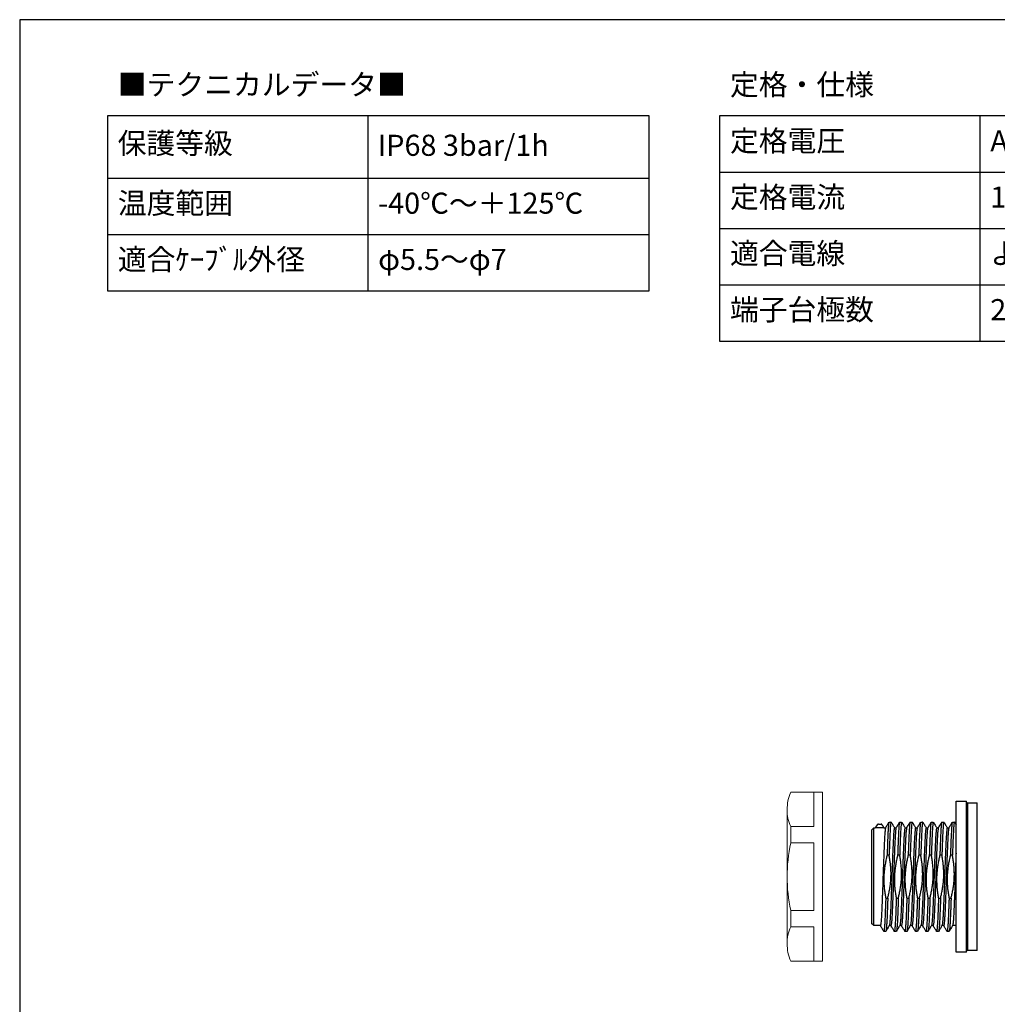
# Model space of a CAD drawing. Units: millimetres. Extents: x 136 to 539, y -41 to 239.
# Drawn here: x 136 to 275, y 99 to 239 of the extents above; entities that cross this region are included whole.
import ezdxf

# ---------------------------------------------------------------- set-up
doc = ezdxf.new("R2010")
doc.units = ezdxf.units.MM
doc.layers.add('TK1', color=7, linetype='Continuous', lineweight=25)
doc.layers.add('TK6', color=6, linetype='Continuous', lineweight=13)
doc.styles.get("Standard").update_dxf_attribs({"font": 'ISOCP.SHX', "bigfont": 'EXTFONT.SHX'})

# ---------------------------------------------------------------- blocks, each defined once
blk = doc.blocks.new('TK-A3')
blk.add_lwpolyline([(0, 0), (403, 0), (403, 280), (0, 280)], close=True)
blk = doc.blocks.new('A$C45CA18CE')
at = {"layer": 'TK1'}
for p, q in [((0, 45), (0, 20.14)), ((77, 45), (0, 45)), ((37, 45), (37, 20.14)), ((77, 20.14), (77, 45)), ((87, 45), (87, 13)), ((170, 45), (87, 45)), ((124, 45), (124, 13)), ((87, 37), (170, 37)), ((0, 36.14), (77, 36.14)), ((0, 28.14), (77, 28.14)), ((87, 29), (170, 29)), ((87, 21), (170, 21)), ((0, 20.14), (77, 20.14)), ((87, 13), (170, 13))]:
    blk.add_line(p, q, dxfattribs=at)
at = {"char_height": 3, "width": 57.7014, "attachment_point": 1}
for s, insert in [('{\\fMS PGothic|b0|i0|c128|p50;■テクニカルデータ■}', (1.48, 50.96)), ('{\\fMS PGothic|b0|i0|c128|p50;定格・仕様}', (88.48, 50.96)), ('{\\fMS PGothic|b0|i0|c128|p50;定格電圧}', (88.48, 42.96)), ('{\\fMS PGothic|b0|i0|c128|p50;AC400V（DC12V～60V)}', (125.48, 42.96)), ('{\\fMS PGothic|b0|i0|c128|p50;保護等級}', (1.45, 42.62)), ('{\\fMS PGothic|b0|i0|c128|p50;IP68 3bar/1h}', (38.43, 42.33)), ('{\\fMS PGothic|b0|i0|c128|p50;定格電流}', (88.48, 34.96)), ('{\\fMS PGothic|b0|i0|c128|p50;10A AC/DC}', (125.48, 34.96)), ('{\\fMS PGothic|b0|i0|c128|p50;温度範囲}', (1.48, 34.1)), ('{\\fMS PGothic|b0|i0|c128|p50;-40℃～＋125℃}', (38.48, 34.1)), ('{\\fMS PGothic|b0|i0|c128|p50;適合電線}', (88.48, 26.96)), ('{\\fMS PGothic|b0|i0|c128|p50;より線0.25㎟～1.0㎟}', (125.48, 26.96)), ('{\\fMS PGothic|b0|i0|c128|p50;適合ｹｰﾌﾞﾙ外径}', (1.48, 26.1)), ('{\\fMS PGothic|b0|i0|c128|p50;φ5.5～φ7}', (38.48, 26.1)), ('{\\fMS PGothic|b0|i0|c128|p50;端子台極数}', (88.48, 18.96)), ('{\\fMS PGothic|b0|i0|c128|p50;2P}', (125.48, 18.96))]:
    blk.add_mtext(s, dxfattribs=dict(at, insert=insert))

msp = doc.modelspace()

# ---------------------------------------------------------------- linework, layer by layer
at = {"layer": 'TK1', "linetype": 'Continuous'}
for p, q in [((269.001, 127.698), (270.501, 127.698)), ((269.001, 106.198), (269.001, 127.698)), ((270.501, 106.198), (270.501, 127.698)), ((270.701, 127.448), (272.001, 127.448)), ((270.701, 106.448), (270.701, 127.448)), ((272.001, 106.448), (272.001, 127.448)), ((270.501, 127.248), (270.501, 106.648)), ((259.481, 124.721), (259.772, 124.721)), ((260.981, 124.721), (261.001, 124.721)), ((260.981, 124.721), (261.272, 124.721)), ((262.481, 124.721), (262.501, 124.721)), ((262.481, 124.721), (262.772, 124.721)), ((263.981, 124.721), (264.001, 124.721)), ((263.981, 124.721), (264.272, 124.721)), ((265.481, 124.721), (265.501, 124.721)), ((265.481, 124.721), (265.772, 124.721)), ((266.981, 124.721), (267.001, 124.721)), ((266.981, 124.721), (267.272, 124.721)), ((268.481, 124.721), (268.772, 124.721)), ((268.481, 124.721), (268.501, 124.721)), ((268.779, 124.716), (269.003, 124.329)), ((269.001, 109.175), (269.001, 124.721)), ((270.501, 124.721), (270.501, 109.175)), ((257.001, 123.581), (257.301, 123.881)), ((257.001, 123.581), (257.001, 110.315)), ((257.301, 123.881), (257.497, 123.881)), ((257.301, 110.015), (257.301, 123.881)), ((258.755, 123.881), (257.497, 123.881)), ((257.968, 124.428), (258.385, 124.428)), ((258.506, 124.309), (258.517, 124.289)), ((258.755, 123.881), (258.991, 123.881)), ((260.255, 123.881), (260.491, 123.881)), ((261.755, 123.881), (261.991, 123.881)), ((263.255, 123.881), (263.491, 123.881)), ((264.755, 123.881), (264.991, 123.881)), ((266.255, 123.881), (266.491, 123.881)), ((267.755, 123.881), (267.991, 123.881)), ((267.755, 123.881), (267.991, 123.881)), ((259.492, 119.997), (259.204, 119.997)), ((260.992, 119.997), (260.704, 119.997)), ((262.492, 119.997), (262.204, 119.997)), ((263.992, 119.997), (263.704, 119.997)), ((264.001, 119.943), (263.992, 119.997)), ((265.492, 119.997), (265.204, 119.997)), ((265.501, 119.943), (265.492, 119.997)), ((266.992, 119.997), (266.704, 119.997)), ((267.001, 119.943), (266.992, 119.997)), ((268.492, 119.997), (268.204, 119.997)), ((268.492, 119.997), (268.204, 119.997)), ((259.011, 113.899), (259.299, 113.899)), ((260.511, 113.899), (260.799, 113.899)), ((262.011, 113.899), (262.299, 113.899)), ((263.511, 113.899), (263.799, 113.899)), ((265.011, 113.899), (265.299, 113.899)), ((266.511, 113.899), (266.799, 113.899)), ((268.011, 113.899), (268.299, 113.899)), ((268.011, 113.899), (268.299, 113.899)), ((257.301, 110.015), (257.001, 110.315)), ((258.247, 110.015), (257.301, 110.015)), ((259.747, 110.015), (259.512, 110.015)), ((261.247, 110.015), (261.012, 110.015)), ((262.747, 110.015), (262.512, 110.015)), ((264.247, 110.015), (264.012, 110.015)), ((265.747, 110.015), (265.512, 110.015)), ((267.247, 110.015), (267.012, 110.015)), ((269.001, 110.015), (268.512, 110.015)), ((258.723, 109.181), (258.721, 109.186)), ((259.022, 109.175), (258.731, 109.175)), ((260.522, 109.175), (260.231, 109.175)), ((262.022, 109.175), (261.731, 109.175)), ((263.522, 109.175), (263.231, 109.175)), ((265.022, 109.175), (264.731, 109.175)), ((266.522, 109.175), (266.231, 109.175)), ((268.022, 109.175), (267.731, 109.175)), ((268.022, 109.175), (267.731, 109.175)), ((272.001, 106.448), (270.701, 106.448)), ((270.501, 106.198), (269.001, 106.198))]:
    msp.add_line(p, q, dxfattribs=at)
for centre, start, end in [((270.701, 127.248), 90, 180), ((270.701, 106.648), 180, 270)]:
    msp.add_arc(centre, 0.2, start, end, dxfattribs=at)
for points, knots in [([(258.98, 123.862), (259.069, 124.016), (259.231, 124.296), (259.392, 124.576), (259.465, 124.701)], [0, 0, 0, 0, 0.5514656, 1, 1, 1, 1]), ([(259.469, 124.699), (259.466, 124.695), (259.455, 124.681), (259.437, 124.581), (259.415, 124.416), (259.394, 124.206), (259.374, 123.942), (259.353, 123.628), (259.333, 123.269), (259.313, 122.867), (259.293, 122.417), (259.275, 121.951), (259.257, 121.48), (259.239, 121.011), (259.222, 120.518), (259.21, 120.171), (259.204, 119.997)], [0, 0, 0, 0, 0.0390601, 0.130521, 0.2051594, 0.2803161, 0.3571069, 0.4344625, 0.5091042, 0.5842643, 0.661059, 0.7384187, 0.8029548, 0.8678248, 0.9337345, 1, 1, 1, 1]), ([(259.77, 124.721), (259.763, 124.714), (259.747, 124.698), (259.725, 124.583), (259.703, 124.416), (259.682, 124.206), (259.662, 123.943), (259.641, 123.629), (259.621, 123.27), (259.601, 122.868), (259.582, 122.418), (259.563, 121.951), (259.545, 121.48), (259.527, 121.011), (259.51, 120.518), (259.498, 120.171), (259.492, 119.997)], [0, 0, 0, 0, 0.08602511, 0.17299961, 0.24397984, 0.31545284, 0.38847996, 0.46204408, 0.53302745, 0.6045037, 0.67753456, 0.75110261, 0.81250848, 0.87423247, 0.93694675, 1, 1, 1, 1]), ([(259.779, 124.716), (259.861, 124.574), (260.022, 124.296), (260.183, 124.017), (260.262, 123.881)], [0, 0, 0, 0, 0.51014041, 1, 1, 1, 1]), ([(260.481, 123.863), (260.57, 124.018), (260.733, 124.299), (260.895, 124.581), (260.969, 124.708)], [0, 0, 0, 0, 0.5481137, 1, 1, 1, 1]), ([(260.97, 124.707), (260.969, 124.706), (260.962, 124.699), (260.948, 124.64), (260.927, 124.519), (260.907, 124.339), (260.886, 124.106), (260.865, 123.824), (260.845, 123.494), (260.825, 123.114), (260.805, 122.69), (260.786, 122.229), (260.766, 121.732), (260.746, 121.194), (260.725, 120.616), (260.711, 120.205), (260.704, 119.997)], [0, 0, 0, 0, 0.0124555, 0.0868087, 0.1616782, 0.2381759, 0.3152362, 0.3895882, 0.4644564, 0.5409527, 0.6180115, 0.6923678, 0.7672405, 0.8437417, 0.9208055, 1, 1, 1, 1]), ([(261.27, 124.721), (261.263, 124.714), (261.247, 124.698), (261.225, 124.583), (261.203, 124.416), (261.182, 124.206), (261.162, 123.943), (261.141, 123.629), (261.121, 123.27), (261.101, 122.868), (261.082, 122.418), (261.063, 121.951), (261.045, 121.48), (261.027, 121.011), (261.01, 120.518), (260.998, 120.171), (260.992, 119.997)], [0, 0, 0, 0, 0.08602511, 0.17299961, 0.24397984, 0.31545284, 0.38847996, 0.46204408, 0.53302745, 0.6045037, 0.67753456, 0.75110261, 0.81250848, 0.87423247, 0.93694675, 1, 1, 1, 1]), ([(261.279, 124.716), (261.361, 124.574), (261.522, 124.296), (261.683, 124.017), (261.762, 123.881)], [0, 0, 0, 0, 0.51014041, 1, 1, 1, 1]), ([(261.981, 123.863), (262.07, 124.018), (262.233, 124.299), (262.395, 124.581), (262.469, 124.708)], [0, 0, 0, 0, 0.5481137, 1, 1, 1, 1]), ([(262.47, 124.707), (262.469, 124.706), (262.462, 124.699), (262.448, 124.64), (262.427, 124.519), (262.407, 124.339), (262.386, 124.106), (262.365, 123.824), (262.345, 123.494), (262.325, 123.114), (262.305, 122.69), (262.286, 122.229), (262.266, 121.732), (262.246, 121.194), (262.225, 120.616), (262.211, 120.205), (262.204, 119.997)], [0, 0, 0, 0, 0.0124555, 0.0868087, 0.1616782, 0.2381759, 0.3152362, 0.3895882, 0.4644564, 0.5409527, 0.6180115, 0.6923678, 0.7672405, 0.8437417, 0.9208055, 1, 1, 1, 1]), ([(262.77, 124.721), (262.763, 124.714), (262.747, 124.698), (262.725, 124.583), (262.703, 124.416), (262.682, 124.206), (262.662, 123.943), (262.641, 123.629), (262.621, 123.27), (262.601, 122.868), (262.582, 122.418), (262.563, 121.951), (262.545, 121.48), (262.527, 121.011), (262.51, 120.518), (262.498, 120.171), (262.492, 119.997)], [0, 0, 0, 0, 0.08602511, 0.17299961, 0.24397984, 0.31545284, 0.38847996, 0.46204408, 0.53302745, 0.6045037, 0.67753456, 0.75110261, 0.81250848, 0.87423247, 0.93694675, 1, 1, 1, 1]), ([(262.779, 124.716), (262.861, 124.574), (263.022, 124.296), (263.183, 124.017), (263.262, 123.881)], [0, 0, 0, 0, 0.51014041, 1, 1, 1, 1]), ([(263.481, 123.863), (263.57, 124.018), (263.733, 124.299), (263.895, 124.581), (263.969, 124.708)], [0, 0, 0, 0, 0.5481137, 1, 1, 1, 1]), ([(263.97, 124.707), (263.969, 124.706), (263.962, 124.699), (263.948, 124.64), (263.927, 124.519), (263.907, 124.339), (263.886, 124.106), (263.865, 123.824), (263.845, 123.494), (263.825, 123.114), (263.805, 122.69), (263.786, 122.229), (263.766, 121.732), (263.746, 121.194), (263.725, 120.616), (263.711, 120.205), (263.704, 119.997)], [0, 0, 0, 0, 0.0124555, 0.0868087, 0.1616782, 0.2381759, 0.3152362, 0.3895882, 0.4644564, 0.5409527, 0.6180115, 0.6923678, 0.7672405, 0.8437417, 0.9208055, 1, 1, 1, 1]), ([(264.27, 124.721), (264.263, 124.714), (264.247, 124.698), (264.225, 124.583), (264.203, 124.416), (264.182, 124.206), (264.162, 123.943), (264.141, 123.629), (264.121, 123.27), (264.101, 122.868), (264.082, 122.418), (264.063, 121.951), (264.045, 121.48), (264.027, 121.011), (264.01, 120.518), (263.998, 120.171), (263.992, 119.997)], [0, 0, 0, 0, 0.08602511, 0.17299961, 0.24397984, 0.31545284, 0.38847996, 0.46204408, 0.53302745, 0.6045037, 0.67753456, 0.75110261, 0.81250848, 0.87423247, 0.93694675, 1, 1, 1, 1]), ([(264.279, 124.716), (264.361, 124.574), (264.522, 124.296), (264.683, 124.017), (264.762, 123.881)], [0, 0, 0, 0, 0.51014041, 1, 1, 1, 1]), ([(264.981, 123.863), (265.07, 124.018), (265.233, 124.299), (265.395, 124.581), (265.469, 124.708)], [0, 0, 0, 0, 0.5481137, 1, 1, 1, 1]), ([(265.47, 124.707), (265.469, 124.706), (265.462, 124.699), (265.448, 124.64), (265.427, 124.519), (265.407, 124.339), (265.386, 124.106), (265.365, 123.824), (265.345, 123.494), (265.325, 123.114), (265.305, 122.69), (265.286, 122.229), (265.266, 121.732), (265.246, 121.194), (265.225, 120.616), (265.211, 120.205), (265.204, 119.997)], [0, 0, 0, 0, 0.0124555, 0.0868087, 0.1616782, 0.2381759, 0.3152362, 0.3895882, 0.4644564, 0.5409527, 0.6180115, 0.6923678, 0.7672405, 0.8437417, 0.9208055, 1, 1, 1, 1]), ([(265.77, 124.721), (265.763, 124.714), (265.747, 124.698), (265.725, 124.583), (265.703, 124.416), (265.682, 124.206), (265.662, 123.943), (265.641, 123.629), (265.621, 123.27), (265.601, 122.868), (265.582, 122.418), (265.563, 121.951), (265.545, 121.48), (265.527, 121.011), (265.51, 120.518), (265.498, 120.171), (265.492, 119.997)], [0, 0, 0, 0, 0.08602511, 0.17299961, 0.24397984, 0.31545284, 0.38847996, 0.46204408, 0.53302745, 0.6045037, 0.67753456, 0.75110261, 0.81250848, 0.87423247, 0.93694675, 1, 1, 1, 1]), ([(265.779, 124.716), (265.861, 124.574), (266.022, 124.296), (266.183, 124.017), (266.262, 123.881)], [0, 0, 0, 0, 0.51014041, 1, 1, 1, 1]), ([(266.481, 123.863), (266.57, 124.018), (266.733, 124.299), (266.895, 124.581), (266.969, 124.708)], [0, 0, 0, 0, 0.5481137, 1, 1, 1, 1]), ([(266.97, 124.707), (266.969, 124.706), (266.962, 124.699), (266.948, 124.64), (266.927, 124.519), (266.907, 124.339), (266.886, 124.106), (266.865, 123.824), (266.845, 123.494), (266.825, 123.114), (266.805, 122.69), (266.786, 122.229), (266.766, 121.732), (266.746, 121.194), (266.725, 120.616), (266.711, 120.205), (266.704, 119.997)], [0, 0, 0, 0, 0.0124555, 0.0868087, 0.1616782, 0.2381759, 0.3152362, 0.3895882, 0.4644564, 0.5409527, 0.6180115, 0.6923678, 0.7672405, 0.8437417, 0.9208055, 1, 1, 1, 1]), ([(267.27, 124.721), (267.263, 124.714), (267.247, 124.698), (267.225, 124.583), (267.203, 124.416), (267.182, 124.206), (267.162, 123.943), (267.141, 123.629), (267.121, 123.27), (267.101, 122.868), (267.082, 122.418), (267.063, 121.951), (267.045, 121.48), (267.027, 121.011), (267.01, 120.518), (266.998, 120.171), (266.992, 119.997)], [0, 0, 0, 0, 0.08602511, 0.17299961, 0.24397984, 0.31545284, 0.38847996, 0.46204408, 0.53302745, 0.6045037, 0.67753456, 0.75110261, 0.81250848, 0.87423247, 0.93694675, 1, 1, 1, 1]), ([(267.279, 124.716), (267.361, 124.574), (267.522, 124.296), (267.683, 124.017), (267.762, 123.881)], [0, 0, 0, 0, 0.51014041, 1, 1, 1, 1]), ([(267.981, 123.863), (268.07, 124.018), (268.233, 124.299), (268.395, 124.581), (268.469, 124.708)], [0, 0, 0, 0, 0.5481137, 1, 1, 1, 1]), ([(268.47, 124.707), (268.469, 124.706), (268.462, 124.699), (268.448, 124.64), (268.427, 124.519), (268.407, 124.339), (268.386, 124.106), (268.365, 123.824), (268.345, 123.494), (268.325, 123.114), (268.305, 122.69), (268.286, 122.229), (268.266, 121.732), (268.246, 121.194), (268.225, 120.616), (268.211, 120.205), (268.204, 119.997)], [0, 0, 0, 0, 0.0124555, 0.0868087, 0.1616782, 0.2381759, 0.3152362, 0.3895882, 0.4644564, 0.5409527, 0.6180115, 0.6923678, 0.7672405, 0.8437417, 0.9208055, 1, 1, 1, 1]), ([(268.77, 124.714), (268.769, 124.716), (268.759, 124.728), (268.745, 124.68), (268.727, 124.593), (268.71, 124.477), (268.692, 124.308), (268.671, 124.071), (268.651, 123.78), (268.63, 123.44), (268.61, 123.056), (268.59, 122.631), (268.571, 122.16), (268.553, 121.696), (268.537, 121.258), (268.522, 120.855), (268.507, 120.435), (268.497, 120.143), (268.492, 119.997)], [0, 0, 0, 0, 0.0192294, 0.1059953, 0.1589475, 0.2121033, 0.2830869, 0.3545634, 0.4275943, 0.5011624, 0.5721456, 0.6436217, 0.7166524, 0.7902204, 0.842175, 0.8943217, 0.9470604, 1, 1, 1, 1]), ([(257.968, 124.421), (257.949, 124.419), (257.905, 124.416), (257.782, 124.3), (257.639, 124.108), (257.525, 123.926), (257.497, 123.881)], [0, 0, 0, 0, 0.1928208, 0.4511872, 0.8659964, 1, 1, 1, 1]), ([(258.983, 123.854), (258.972, 123.827), (258.954, 123.784), (258.929, 123.603), (258.902, 123.352), (258.874, 123.007), (258.847, 122.577), (258.821, 122.094), (258.795, 121.535), (258.769, 120.914), (258.741, 120.255), (258.714, 119.546), (258.686, 118.804), (258.659, 118.044), (258.633, 117.264), (258.607, 116.484), (258.581, 115.708), (258.553, 114.946), (258.526, 114.216), (258.498, 113.513), (258.471, 112.854), (258.445, 112.257), (258.419, 111.705), (258.393, 111.224), (258.365, 110.827), (258.338, 110.489), (258.31, 110.239), (258.283, 110.091), (258.264, 110.018), (258.253, 110.032), (258.247, 110.039)], [0, 0, 0, 0, 0.045345, 0.0732626, 0.1002962, 0.1549859, 0.1829024, 0.2099381, 0.2646323, 0.2925514, 0.3195849, 0.3742743, 0.4021907, 0.4292265, 0.4839209, 0.51184, 0.5388737, 0.5935635, 0.6214801, 0.6485148, 0.7032067, 0.7311245, 0.7581589, 0.8128502, 0.8407677, 0.8678013, 0.922491, 0.9504075, 0.9774432, 1, 1, 1, 1]), ([(258.755, 123.881), (258.733, 123.922), (258.664, 124.05), (258.563, 124.227), (258.485, 124.343), (258.424, 124.413), (258.401, 124.421), (258.385, 124.427)], [0, 0, 0, 0, 0.1222712, 0.3849839, 0.6554525, 0.7635617, 1, 1, 1, 1]), ([(260.255, 123.857), (260.25, 123.863), (260.237, 123.876), (260.218, 123.797), (260.191, 123.643), (260.163, 123.387), (260.136, 123.043), (260.108, 122.641), (260.082, 122.156), (260.056, 121.599), (260.03, 120.999), (260.003, 120.337), (259.975, 119.631), (259.948, 118.899), (259.92, 118.135), (259.894, 117.359), (259.868, 116.579), (259.842, 115.799), (259.815, 115.041), (259.787, 114.3), (259.759, 113.593), (259.732, 112.938), (259.706, 112.321), (259.68, 111.766), (259.654, 111.288), (259.627, 110.864), (259.599, 110.523), (259.571, 110.278), (259.547, 110.104), (259.529, 110.065), (259.519, 110.041)], [0, 0, 0, 0, 0.0247253, 0.0525957, 0.0795819, 0.1341758, 0.1620434, 0.189032, 0.2436306, 0.2715008, 0.2984873, 0.3530816, 0.3809495, 0.4079367, 0.4625325, 0.4904013, 0.5173887, 0.571985, 0.599854, 0.6268404, 0.6814345, 0.7093022, 0.7362908, 0.7908895, 0.8187599, 0.8457461, 0.90034, 0.9282076, 0.9551962, 1, 1, 1, 1]), ([(260.484, 123.862), (260.483, 123.863), (260.475, 123.867), (260.461, 123.798), (260.434, 123.653), (260.406, 123.399), (260.379, 123.058), (260.351, 122.659), (260.325, 122.176), (260.299, 121.622), (260.273, 121.023), (260.246, 120.364), (260.218, 119.659), (260.191, 118.928), (260.163, 118.165), (260.137, 117.389), (260.111, 116.609), (260.085, 115.83), (260.058, 115.07), (260.03, 114.329), (260.003, 113.62), (259.975, 112.963), (259.949, 112.344), (259.923, 111.786), (259.897, 111.306), (259.87, 110.878), (259.842, 110.535), (259.815, 110.285), (259.787, 110.101), (259.765, 110.011), (259.75, 110.02), (259.747, 110.021)], [0, 0, 0, 0, 0.0041372, 0.0320228, 0.0590239, 0.1136477, 0.1415306, 0.1685338, 0.2231623, 0.2510478, 0.278049, 0.3326732, 0.3605564, 0.3875583, 0.4421839, 0.4700678, 0.49707, 0.5516964, 0.5795808, 0.6065819, 0.6612059, 0.6890889, 0.7160923, 0.770721, 0.7986067, 0.8256077, 0.8802315, 0.9081144, 0.9351177, 0.9897462, 1, 1, 1, 1]), ([(261.755, 123.857), (261.75, 123.863), (261.737, 123.876), (261.718, 123.797), (261.691, 123.643), (261.663, 123.387), (261.636, 123.043), (261.608, 122.641), (261.582, 122.156), (261.556, 121.599), (261.53, 120.999), (261.503, 120.337), (261.475, 119.631), (261.448, 118.899), (261.42, 118.135), (261.394, 117.359), (261.368, 116.579), (261.342, 115.799), (261.315, 115.041), (261.287, 114.3), (261.259, 113.593), (261.232, 112.938), (261.206, 112.321), (261.18, 111.766), (261.154, 111.288), (261.127, 110.864), (261.099, 110.523), (261.071, 110.278), (261.047, 110.104), (261.029, 110.065), (261.019, 110.041)], [0, 0, 0, 0, 0.0247253, 0.0525957, 0.0795819, 0.1341758, 0.1620434, 0.189032, 0.2436306, 0.2715008, 0.2984873, 0.3530816, 0.3809495, 0.4079367, 0.4625325, 0.4904013, 0.5173887, 0.571985, 0.599854, 0.6268404, 0.6814345, 0.7093022, 0.7362908, 0.7908895, 0.8187599, 0.8457461, 0.90034, 0.9282076, 0.9551962, 1, 1, 1, 1]), ([(261.984, 123.862), (261.983, 123.863), (261.975, 123.867), (261.961, 123.798), (261.934, 123.653), (261.906, 123.399), (261.879, 123.058), (261.851, 122.659), (261.825, 122.176), (261.799, 121.622), (261.773, 121.023), (261.746, 120.364), (261.718, 119.659), (261.691, 118.928), (261.663, 118.165), (261.637, 117.389), (261.611, 116.609), (261.585, 115.83), (261.558, 115.07), (261.53, 114.329), (261.503, 113.62), (261.475, 112.963), (261.449, 112.344), (261.423, 111.786), (261.397, 111.306), (261.37, 110.878), (261.342, 110.535), (261.315, 110.285), (261.287, 110.101), (261.265, 110.011), (261.25, 110.02), (261.247, 110.021)], [0, 0, 0, 0, 0.0041372, 0.0320228, 0.0590239, 0.1136477, 0.1415306, 0.1685338, 0.2231623, 0.2510478, 0.278049, 0.3326732, 0.3605564, 0.3875583, 0.4421839, 0.4700678, 0.49707, 0.5516964, 0.5795808, 0.6065819, 0.6612059, 0.6890889, 0.7160923, 0.770721, 0.7986067, 0.8256077, 0.8802315, 0.9081144, 0.9351177, 0.9897462, 1, 1, 1, 1]), ([(263.255, 123.857), (263.25, 123.863), (263.237, 123.876), (263.218, 123.797), (263.191, 123.643), (263.163, 123.387), (263.136, 123.043), (263.108, 122.641), (263.082, 122.156), (263.056, 121.599), (263.03, 120.999), (263.003, 120.337), (262.975, 119.631), (262.948, 118.899), (262.92, 118.135), (262.894, 117.359), (262.868, 116.579), (262.842, 115.799), (262.815, 115.041), (262.787, 114.3), (262.759, 113.593), (262.732, 112.938), (262.706, 112.321), (262.68, 111.766), (262.654, 111.288), (262.627, 110.864), (262.599, 110.523), (262.571, 110.278), (262.547, 110.104), (262.529, 110.065), (262.519, 110.041)], [0, 0, 0, 0, 0.0247253, 0.0525957, 0.0795819, 0.1341758, 0.1620434, 0.189032, 0.2436306, 0.2715008, 0.2984873, 0.3530816, 0.3809495, 0.4079367, 0.4625325, 0.4904013, 0.5173887, 0.571985, 0.599854, 0.6268404, 0.6814345, 0.7093022, 0.7362908, 0.7908895, 0.8187599, 0.8457461, 0.90034, 0.9282076, 0.9551962, 1, 1, 1, 1]), ([(263.484, 123.862), (263.483, 123.863), (263.475, 123.867), (263.461, 123.798), (263.434, 123.653), (263.406, 123.399), (263.379, 123.058), (263.351, 122.659), (263.325, 122.176), (263.299, 121.622), (263.273, 121.023), (263.246, 120.364), (263.218, 119.659), (263.191, 118.928), (263.163, 118.165), (263.137, 117.389), (263.111, 116.609), (263.085, 115.83), (263.058, 115.07), (263.03, 114.329), (263.003, 113.62), (262.975, 112.963), (262.949, 112.344), (262.923, 111.786), (262.897, 111.306), (262.87, 110.878), (262.842, 110.535), (262.815, 110.285), (262.787, 110.101), (262.765, 110.011), (262.75, 110.02), (262.747, 110.021)], [0, 0, 0, 0, 0.0041372, 0.0320228, 0.0590239, 0.1136477, 0.1415306, 0.1685338, 0.2231623, 0.2510478, 0.278049, 0.3326732, 0.3605564, 0.3875583, 0.4421839, 0.4700678, 0.49707, 0.5516964, 0.5795808, 0.6065819, 0.6612059, 0.6890889, 0.7160923, 0.770721, 0.7986067, 0.8256077, 0.8802315, 0.9081144, 0.9351177, 0.9897462, 1, 1, 1, 1]), ([(264.755, 123.857), (264.75, 123.863), (264.737, 123.876), (264.718, 123.797), (264.691, 123.643), (264.663, 123.387), (264.636, 123.043), (264.608, 122.641), (264.582, 122.156), (264.556, 121.599), (264.53, 120.999), (264.503, 120.337), (264.475, 119.631), (264.448, 118.899), (264.42, 118.135), (264.394, 117.359), (264.368, 116.579), (264.342, 115.799), (264.315, 115.041), (264.287, 114.3), (264.259, 113.593), (264.232, 112.938), (264.206, 112.321), (264.18, 111.766), (264.154, 111.288), (264.127, 110.864), (264.099, 110.523), (264.071, 110.278), (264.047, 110.104), (264.029, 110.065), (264.019, 110.041)], [0, 0, 0, 0, 0.0247253, 0.0525957, 0.0795819, 0.1341758, 0.1620434, 0.189032, 0.2436306, 0.2715008, 0.2984873, 0.3530816, 0.3809495, 0.4079367, 0.4625325, 0.4904013, 0.5173887, 0.571985, 0.599854, 0.6268404, 0.6814345, 0.7093022, 0.7362908, 0.7908895, 0.8187599, 0.8457461, 0.90034, 0.9282076, 0.9551962, 1, 1, 1, 1]), ([(264.984, 123.862), (264.983, 123.863), (264.975, 123.867), (264.961, 123.798), (264.934, 123.653), (264.906, 123.399), (264.879, 123.058), (264.851, 122.659), (264.825, 122.176), (264.799, 121.622), (264.773, 121.023), (264.746, 120.364), (264.718, 119.659), (264.691, 118.928), (264.663, 118.165), (264.637, 117.389), (264.611, 116.609), (264.585, 115.83), (264.558, 115.07), (264.53, 114.329), (264.503, 113.62), (264.475, 112.963), (264.449, 112.344), (264.423, 111.786), (264.397, 111.306), (264.37, 110.878), (264.342, 110.535), (264.315, 110.285), (264.287, 110.101), (264.265, 110.011), (264.25, 110.02), (264.247, 110.021)], [0, 0, 0, 0, 0.0041372, 0.0320228, 0.0590239, 0.1136477, 0.1415306, 0.1685338, 0.2231623, 0.2510478, 0.278049, 0.3326732, 0.3605564, 0.3875583, 0.4421839, 0.4700678, 0.49707, 0.5516964, 0.5795808, 0.6065819, 0.6612059, 0.6890889, 0.7160923, 0.770721, 0.7986067, 0.8256077, 0.8802315, 0.9081144, 0.9351177, 0.9897462, 1, 1, 1, 1]), ([(266.255, 123.857), (266.25, 123.863), (266.237, 123.876), (266.218, 123.797), (266.191, 123.643), (266.163, 123.387), (266.136, 123.043), (266.108, 122.641), (266.082, 122.156), (266.056, 121.599), (266.03, 120.999), (266.003, 120.337), (265.975, 119.631), (265.948, 118.899), (265.92, 118.135), (265.894, 117.359), (265.868, 116.579), (265.842, 115.799), (265.815, 115.041), (265.787, 114.3), (265.759, 113.593), (265.732, 112.938), (265.706, 112.321), (265.68, 111.766), (265.654, 111.288), (265.627, 110.864), (265.599, 110.523), (265.571, 110.278), (265.547, 110.104), (265.529, 110.065), (265.519, 110.041)], [0, 0, 0, 0, 0.0247253, 0.0525957, 0.0795819, 0.1341758, 0.1620434, 0.189032, 0.2436306, 0.2715008, 0.2984873, 0.3530816, 0.3809495, 0.4079367, 0.4625325, 0.4904013, 0.5173887, 0.571985, 0.599854, 0.6268404, 0.6814345, 0.7093022, 0.7362908, 0.7908895, 0.8187599, 0.8457461, 0.90034, 0.9282076, 0.9551962, 1, 1, 1, 1]), ([(266.484, 123.862), (266.483, 123.863), (266.475, 123.867), (266.461, 123.798), (266.434, 123.653), (266.406, 123.399), (266.379, 123.058), (266.351, 122.659), (266.325, 122.176), (266.299, 121.622), (266.273, 121.023), (266.246, 120.364), (266.218, 119.659), (266.191, 118.928), (266.163, 118.165), (266.137, 117.389), (266.111, 116.609), (266.085, 115.83), (266.058, 115.07), (266.03, 114.329), (266.003, 113.62), (265.975, 112.963), (265.949, 112.344), (265.923, 111.786), (265.897, 111.306), (265.87, 110.878), (265.842, 110.535), (265.815, 110.285), (265.787, 110.101), (265.765, 110.011), (265.75, 110.02), (265.747, 110.021)], [0, 0, 0, 0, 0.0041372, 0.0320228, 0.0590239, 0.1136477, 0.1415306, 0.1685338, 0.2231623, 0.2510478, 0.278049, 0.3326732, 0.3605564, 0.3875583, 0.4421839, 0.4700678, 0.49707, 0.5516964, 0.5795808, 0.6065819, 0.6612059, 0.6890889, 0.7160923, 0.770721, 0.7986067, 0.8256077, 0.8802315, 0.9081144, 0.9351177, 0.9897462, 1, 1, 1, 1]), ([(267.755, 123.857), (267.75, 123.863), (267.737, 123.876), (267.718, 123.797), (267.691, 123.643), (267.663, 123.387), (267.636, 123.043), (267.608, 122.641), (267.582, 122.156), (267.556, 121.599), (267.53, 120.999), (267.503, 120.337), (267.475, 119.631), (267.448, 118.899), (267.42, 118.135), (267.394, 117.359), (267.368, 116.579), (267.342, 115.799), (267.315, 115.041), (267.287, 114.3), (267.259, 113.593), (267.232, 112.938), (267.206, 112.321), (267.18, 111.766), (267.154, 111.288), (267.127, 110.864), (267.099, 110.523), (267.071, 110.278), (267.047, 110.104), (267.029, 110.065), (267.019, 110.041)], [0, 0, 0, 0, 0.0247253, 0.0525957, 0.0795819, 0.1341758, 0.1620434, 0.189032, 0.2436306, 0.2715008, 0.2984873, 0.3530816, 0.3809495, 0.4079367, 0.4625325, 0.4904013, 0.5173887, 0.571985, 0.599854, 0.6268404, 0.6814345, 0.7093022, 0.7362908, 0.7908895, 0.8187599, 0.8457461, 0.90034, 0.9282076, 0.9551962, 1, 1, 1, 1]), ([(267.984, 123.862), (267.983, 123.863), (267.975, 123.867), (267.961, 123.798), (267.934, 123.653), (267.906, 123.399), (267.879, 123.058), (267.851, 122.659), (267.825, 122.176), (267.799, 121.622), (267.773, 121.023), (267.746, 120.364), (267.718, 119.659), (267.691, 118.928), (267.663, 118.165), (267.637, 117.389), (267.611, 116.609), (267.585, 115.83), (267.558, 115.07), (267.53, 114.329), (267.503, 113.62), (267.475, 112.963), (267.449, 112.344), (267.423, 111.786), (267.397, 111.306), (267.37, 110.878), (267.342, 110.535), (267.315, 110.285), (267.287, 110.101), (267.265, 110.011), (267.25, 110.02), (267.247, 110.021)], [0, 0, 0, 0, 0.0041372, 0.0320228, 0.0590239, 0.1136477, 0.1415306, 0.1685338, 0.2231623, 0.2510478, 0.278049, 0.3326732, 0.3605564, 0.3875583, 0.4421839, 0.4700678, 0.49707, 0.5516964, 0.5795808, 0.6065819, 0.6612059, 0.6890889, 0.7160923, 0.770721, 0.7986067, 0.8256077, 0.8802315, 0.9081144, 0.9351177, 0.9897462, 1, 1, 1, 1]), ([(259.204, 119.997), (259.161, 119.824), (259.068, 119.446), (258.95, 118.858), (258.85, 118.231), (258.78, 117.599), (258.743, 116.967), (258.738, 116.339), (258.764, 115.714), (258.82, 115.089), (258.902, 114.483), (258.976, 114.088), (259.011, 113.899)], [0, 0, 0, 0, 0.0869767, 0.1896088, 0.2924229, 0.3958832, 0.4996033, 0.6007241, 0.7020909, 0.8041736, 0.9064776, 1, 1, 1, 1]), ([(259.299, 113.899), (259.342, 114.073), (259.435, 114.451), (259.553, 115.04), (259.653, 115.665), (259.723, 116.298), (259.76, 116.929), (259.765, 117.558), (259.739, 118.183), (259.682, 118.808), (259.601, 119.414), (259.527, 119.809), (259.492, 119.997)], [0, 0, 0, 0, 0.0872089, 0.1897837, 0.2925403, 0.3959421, 0.4996033, 0.6007435, 0.7021297, 0.8042322, 0.9065562, 1, 1, 1, 1]), ([(260.704, 119.997), (260.661, 119.824), (260.568, 119.446), (260.45, 118.858), (260.35, 118.231), (260.28, 117.599), (260.243, 116.967), (260.238, 116.339), (260.264, 115.714), (260.32, 115.089), (260.402, 114.483), (260.476, 114.088), (260.511, 113.899)], [0, 0, 0, 0, 0.0869767, 0.1896088, 0.2924229, 0.3958832, 0.4996033, 0.6007241, 0.7020909, 0.8041736, 0.9064776, 1, 1, 1, 1]), ([(260.799, 113.899), (260.842, 114.073), (260.935, 114.451), (261.053, 115.04), (261.153, 115.665), (261.223, 116.298), (261.26, 116.929), (261.265, 117.558), (261.239, 118.183), (261.182, 118.808), (261.101, 119.414), (261.027, 119.809), (260.992, 119.997)], [0, 0, 0, 0, 0.0872089, 0.1897837, 0.2925403, 0.3959421, 0.4996033, 0.6007435, 0.7021297, 0.8042322, 0.9065562, 1, 1, 1, 1]), ([(262.204, 119.997), (262.161, 119.824), (262.068, 119.446), (261.95, 118.858), (261.85, 118.231), (261.78, 117.599), (261.743, 116.967), (261.738, 116.339), (261.764, 115.714), (261.82, 115.089), (261.902, 114.483), (261.976, 114.088), (262.011, 113.899)], [0, 0, 0, 0, 0.0869767, 0.1896088, 0.2924229, 0.3958832, 0.4996033, 0.6007241, 0.7020909, 0.8041736, 0.9064776, 1, 1, 1, 1]), ([(262.299, 113.899), (262.342, 114.073), (262.435, 114.451), (262.553, 115.04), (262.653, 115.665), (262.723, 116.298), (262.76, 116.929), (262.765, 117.558), (262.739, 118.183), (262.682, 118.808), (262.601, 119.414), (262.527, 119.809), (262.492, 119.997)], [0, 0, 0, 0, 0.0872089, 0.1897837, 0.2925403, 0.3959421, 0.4996033, 0.6007435, 0.7021297, 0.8042322, 0.9065562, 1, 1, 1, 1]), ([(263.704, 119.997), (263.661, 119.824), (263.568, 119.446), (263.45, 118.858), (263.35, 118.231), (263.28, 117.599), (263.243, 116.967), (263.238, 116.339), (263.264, 115.714), (263.32, 115.089), (263.402, 114.483), (263.476, 114.088), (263.511, 113.899)], [0, 0, 0, 0, 0.0869767, 0.1896088, 0.2924229, 0.3958832, 0.4996033, 0.6007241, 0.7020909, 0.8041736, 0.9064776, 1, 1, 1, 1]), ([(263.799, 113.899), (263.842, 114.073), (263.935, 114.451), (264.053, 115.04), (264.153, 115.665), (264.223, 116.298), (264.26, 116.929), (264.265, 117.558), (264.239, 118.183), (264.182, 118.808), (264.101, 119.414), (264.027, 119.809), (263.992, 119.997)], [0, 0, 0, 0, 0.0872089, 0.1897837, 0.2925403, 0.3959421, 0.4996033, 0.6007435, 0.7021297, 0.8042322, 0.9065562, 1, 1, 1, 1]), ([(265.204, 119.997), (265.161, 119.824), (265.068, 119.446), (264.95, 118.858), (264.85, 118.231), (264.78, 117.599), (264.743, 116.967), (264.738, 116.339), (264.764, 115.714), (264.82, 115.089), (264.902, 114.483), (264.976, 114.088), (265.011, 113.899)], [0, 0, 0, 0, 0.0869767, 0.1896088, 0.2924229, 0.3958832, 0.4996033, 0.6007241, 0.7020909, 0.8041736, 0.9064776, 1, 1, 1, 1]), ([(265.299, 113.899), (265.342, 114.073), (265.435, 114.451), (265.553, 115.04), (265.653, 115.665), (265.723, 116.298), (265.76, 116.929), (265.765, 117.558), (265.739, 118.183), (265.682, 118.808), (265.601, 119.414), (265.527, 119.809), (265.492, 119.997)], [0, 0, 0, 0, 0.0872089, 0.1897837, 0.2925403, 0.3959421, 0.4996033, 0.6007435, 0.7021297, 0.8042322, 0.9065562, 1, 1, 1, 1]), ([(266.704, 119.997), (266.661, 119.824), (266.568, 119.446), (266.45, 118.858), (266.35, 118.231), (266.28, 117.599), (266.243, 116.967), (266.238, 116.339), (266.264, 115.714), (266.32, 115.089), (266.402, 114.483), (266.476, 114.088), (266.511, 113.899)], [0, 0, 0, 0, 0.0869767, 0.1896088, 0.2924229, 0.3958832, 0.4996033, 0.6007241, 0.7020909, 0.8041736, 0.9064776, 1, 1, 1, 1]), ([(266.799, 113.899), (266.842, 114.073), (266.935, 114.451), (267.053, 115.04), (267.153, 115.665), (267.223, 116.298), (267.26, 116.929), (267.265, 117.558), (267.239, 118.183), (267.182, 118.808), (267.101, 119.414), (267.027, 119.809), (266.992, 119.997)], [0, 0, 0, 0, 0.0872089, 0.1897837, 0.2925403, 0.3959421, 0.4996033, 0.6007435, 0.7021297, 0.8042322, 0.9065562, 1, 1, 1, 1]), ([(268.204, 119.997), (268.161, 119.824), (268.068, 119.446), (267.95, 118.858), (267.85, 118.231), (267.78, 117.599), (267.743, 116.967), (267.738, 116.339), (267.764, 115.714), (267.82, 115.089), (267.902, 114.483), (267.976, 114.088), (268.011, 113.899)], [0, 0, 0, 0, 0.0869767, 0.1896088, 0.2924229, 0.3958832, 0.4996033, 0.6007241, 0.7020909, 0.8041736, 0.9064776, 1, 1, 1, 1]), ([(268.299, 113.899), (268.342, 114.073), (268.435, 114.451), (268.553, 115.04), (268.653, 115.665), (268.723, 116.298), (268.76, 116.929), (268.765, 117.558), (268.739, 118.183), (268.682, 118.808), (268.601, 119.414), (268.527, 119.809), (268.492, 119.997)], [0, 0, 0, 0, 0.0872089, 0.1897837, 0.2925403, 0.3959421, 0.4996033, 0.6007435, 0.7021297, 0.8042322, 0.9065562, 1, 1, 1, 1]), ([(269.001, 120.297), (268.988, 119.952), (268.967, 119.43), (268.94, 118.68), (268.913, 117.918), (268.887, 117.136), (268.861, 116.357), (268.841, 115.773), (268.814, 115.01), (268.786, 114.271), (268.758, 113.574), (268.731, 112.909), (268.705, 112.297), (268.679, 111.755), (268.653, 111.263), (268.626, 110.848), (268.598, 110.523), (268.57, 110.259), (268.544, 110.086), (268.525, 110.043), (268.519, 110.029)], [0, 0, 0, 0, 0.0824403, 0.1247391, 0.167349, 0.2497894, 0.2920884, 0.3346986, 0.3759565, 0.4594221, 0.5020274, 0.5432888, 0.6267619, 0.6693713, 0.7106294, 0.7940957, 0.8367014, 0.877961, 0.9614301, 1, 1, 1, 1]), ([(259.011, 113.899), (259.006, 113.742), (258.995, 113.428), (258.977, 112.939), (258.959, 112.432), (258.939, 111.917), (258.919, 111.431), (258.9, 110.987), (258.88, 110.588), (258.86, 110.235), (258.839, 109.925), (258.818, 109.667), (258.798, 109.462), (258.777, 109.31), (258.757, 109.213), (258.742, 109.173), (258.734, 109.178), (258.732, 109.178)], [0, 0, 0, 0, 0.0568013, 0.1138541, 0.1848361, 0.256311, 0.3293405, 0.4029071, 0.4738867, 0.5453591, 0.6183857, 0.6919494, 0.7629277, 0.8343986, 0.9074238, 0.980986, 1, 1, 1, 1]), ([(259.299, 113.899), (259.297, 113.825), (259.287, 113.554), (259.271, 113.1), (259.251, 112.546), (259.231, 112.018), (259.211, 111.526), (259.192, 111.077), (259.172, 110.669), (259.152, 110.302), (259.131, 109.983), (259.111, 109.717), (259.09, 109.501), (259.07, 109.335), (259.051, 109.238), (259.039, 109.193), (259.033, 109.188), (259.032, 109.187)], [0, 0, 0, 0, 0.0279069, 0.1021404, 0.1768892, 0.2532636, 0.3301997, 0.404437, 0.4791898, 0.5555685, 0.632509, 0.7067457, 0.7814978, 0.8578755, 0.934815, 0.9901956, 1, 1, 1, 1]), ([(260.511, 113.899), (260.508, 113.825), (260.499, 113.554), (260.483, 113.099), (260.463, 112.545), (260.443, 112.017), (260.423, 111.525), (260.404, 111.076), (260.384, 110.669), (260.364, 110.301), (260.343, 109.983), (260.323, 109.716), (260.302, 109.501), (260.281, 109.336), (260.263, 109.235), (260.246, 109.186), (260.233, 109.168), (260.224, 109.183), (260.22, 109.19)], [0, 0, 0, 0, 0.0256704, 0.0936243, 0.1620498, 0.2319634, 0.3023912, 0.3703485, 0.4387777, 0.5086952, 0.579127, 0.6470838, 0.7155124, 0.7854291, 0.8558599, 0.9065557, 0.9574463, 1, 1, 1, 1]), ([(260.799, 113.899), (260.797, 113.825), (260.787, 113.554), (260.771, 113.1), (260.751, 112.546), (260.731, 112.018), (260.711, 111.526), (260.692, 111.077), (260.672, 110.669), (260.652, 110.302), (260.631, 109.983), (260.611, 109.717), (260.59, 109.501), (260.57, 109.335), (260.551, 109.238), (260.538, 109.192), (260.532, 109.187), (260.531, 109.186)], [0, 0, 0, 0, 0.0277574, 0.1015933, 0.1759418, 0.2519072, 0.3284312, 0.4022708, 0.4766233, 0.5525929, 0.6291213, 0.7029604, 0.7773122, 0.8532809, 0.9298082, 0.9848923, 1, 1, 1, 1]), ([(262.011, 113.899), (262.008, 113.825), (261.999, 113.554), (261.983, 113.099), (261.963, 112.545), (261.943, 112.017), (261.923, 111.525), (261.904, 111.076), (261.884, 110.669), (261.864, 110.301), (261.843, 109.983), (261.823, 109.716), (261.802, 109.501), (261.781, 109.336), (261.763, 109.235), (261.746, 109.186), (261.733, 109.168), (261.724, 109.183), (261.72, 109.19)], [0, 0, 0, 0, 0.0256704, 0.0936243, 0.1620498, 0.2319634, 0.3023912, 0.3703485, 0.4387777, 0.5086952, 0.579127, 0.6470838, 0.7155124, 0.7854291, 0.8558599, 0.9065557, 0.9574463, 1, 1, 1, 1]), ([(262.299, 113.899), (262.297, 113.825), (262.287, 113.554), (262.271, 113.1), (262.251, 112.546), (262.231, 112.018), (262.211, 111.526), (262.192, 111.077), (262.172, 110.669), (262.152, 110.302), (262.131, 109.983), (262.111, 109.717), (262.09, 109.501), (262.07, 109.335), (262.051, 109.238), (262.038, 109.192), (262.032, 109.187), (262.031, 109.186)], [0, 0, 0, 0, 0.0277574, 0.1015933, 0.1759418, 0.2519072, 0.3284312, 0.4022708, 0.4766233, 0.5525929, 0.6291213, 0.7029604, 0.7773122, 0.8532809, 0.9298082, 0.9848923, 1, 1, 1, 1]), ([(263.511, 113.899), (263.508, 113.825), (263.499, 113.554), (263.483, 113.099), (263.463, 112.545), (263.443, 112.017), (263.423, 111.525), (263.404, 111.076), (263.384, 110.669), (263.364, 110.301), (263.343, 109.983), (263.323, 109.716), (263.302, 109.501), (263.281, 109.336), (263.263, 109.235), (263.246, 109.186), (263.233, 109.168), (263.224, 109.183), (263.22, 109.19)], [0, 0, 0, 0, 0.0256704, 0.0936243, 0.1620498, 0.2319634, 0.3023912, 0.3703485, 0.4387777, 0.5086952, 0.579127, 0.6470838, 0.7155124, 0.7854291, 0.8558599, 0.9065557, 0.9574463, 1, 1, 1, 1]), ([(263.799, 113.899), (263.797, 113.825), (263.787, 113.554), (263.771, 113.1), (263.751, 112.546), (263.731, 112.018), (263.711, 111.526), (263.692, 111.077), (263.672, 110.669), (263.652, 110.302), (263.631, 109.983), (263.611, 109.717), (263.59, 109.501), (263.57, 109.335), (263.551, 109.238), (263.538, 109.192), (263.532, 109.187), (263.531, 109.186)], [0, 0, 0, 0, 0.0277574, 0.1015933, 0.1759418, 0.2519072, 0.3284312, 0.4022708, 0.4766233, 0.5525929, 0.6291213, 0.7029604, 0.7773122, 0.8532809, 0.9298082, 0.9848923, 1, 1, 1, 1]), ([(265.011, 113.899), (265.008, 113.825), (264.999, 113.554), (264.983, 113.099), (264.963, 112.545), (264.943, 112.017), (264.923, 111.525), (264.904, 111.076), (264.884, 110.669), (264.864, 110.301), (264.843, 109.983), (264.823, 109.716), (264.802, 109.501), (264.781, 109.336), (264.763, 109.235), (264.746, 109.186), (264.733, 109.168), (264.724, 109.183), (264.72, 109.19)], [0, 0, 0, 0, 0.0256704, 0.0936243, 0.1620498, 0.2319634, 0.3023912, 0.3703485, 0.4387777, 0.5086952, 0.579127, 0.6470838, 0.7155124, 0.7854291, 0.8558599, 0.9065557, 0.9574463, 1, 1, 1, 1]), ([(265.299, 113.899), (265.297, 113.825), (265.287, 113.554), (265.271, 113.1), (265.251, 112.546), (265.231, 112.018), (265.211, 111.526), (265.192, 111.077), (265.172, 110.669), (265.152, 110.302), (265.131, 109.983), (265.111, 109.717), (265.09, 109.501), (265.07, 109.335), (265.051, 109.238), (265.038, 109.192), (265.032, 109.187), (265.031, 109.186)], [0, 0, 0, 0, 0.0277574, 0.1015933, 0.1759418, 0.2519072, 0.3284312, 0.4022708, 0.4766233, 0.5525929, 0.6291213, 0.7029604, 0.7773122, 0.8532809, 0.9298082, 0.9848923, 1, 1, 1, 1]), ([(266.511, 113.899), (266.508, 113.825), (266.499, 113.554), (266.483, 113.099), (266.463, 112.545), (266.443, 112.017), (266.423, 111.525), (266.404, 111.076), (266.384, 110.669), (266.364, 110.301), (266.343, 109.983), (266.323, 109.716), (266.302, 109.501), (266.281, 109.336), (266.263, 109.235), (266.246, 109.186), (266.233, 109.168), (266.224, 109.183), (266.22, 109.19)], [0, 0, 0, 0, 0.0256704, 0.0936243, 0.1620498, 0.2319634, 0.3023912, 0.3703485, 0.4387777, 0.5086952, 0.579127, 0.6470838, 0.7155124, 0.7854291, 0.8558599, 0.9065557, 0.9574463, 1, 1, 1, 1]), ([(266.799, 113.899), (266.797, 113.825), (266.787, 113.554), (266.771, 113.1), (266.751, 112.546), (266.731, 112.018), (266.711, 111.526), (266.692, 111.077), (266.672, 110.669), (266.652, 110.302), (266.631, 109.983), (266.611, 109.717), (266.59, 109.501), (266.57, 109.335), (266.551, 109.238), (266.538, 109.192), (266.532, 109.187), (266.531, 109.186)], [0, 0, 0, 0, 0.0277574, 0.1015933, 0.1759418, 0.2519072, 0.3284312, 0.4022708, 0.4766233, 0.5525929, 0.6291213, 0.7029604, 0.7773122, 0.8532809, 0.9298082, 0.9848923, 1, 1, 1, 1]), ([(268.011, 113.899), (268.008, 113.825), (267.999, 113.554), (267.983, 113.099), (267.963, 112.545), (267.943, 112.017), (267.923, 111.525), (267.904, 111.076), (267.884, 110.669), (267.864, 110.301), (267.843, 109.983), (267.823, 109.716), (267.802, 109.501), (267.781, 109.336), (267.763, 109.235), (267.746, 109.186), (267.733, 109.168), (267.724, 109.183), (267.72, 109.19)], [0, 0, 0, 0, 0.0256704, 0.0936243, 0.1620498, 0.2319634, 0.3023912, 0.3703485, 0.4387777, 0.5086952, 0.579127, 0.6470838, 0.7155124, 0.7854291, 0.8558599, 0.9065557, 0.9574463, 1, 1, 1, 1]), ([(268.299, 113.899), (268.297, 113.825), (268.287, 113.554), (268.271, 113.1), (268.251, 112.546), (268.231, 112.018), (268.211, 111.526), (268.192, 111.077), (268.172, 110.669), (268.152, 110.302), (268.131, 109.983), (268.111, 109.717), (268.09, 109.501), (268.07, 109.335), (268.051, 109.238), (268.038, 109.192), (268.032, 109.187), (268.031, 109.186)], [0, 0, 0, 0, 0.0277574, 0.1015933, 0.1759418, 0.2519072, 0.3284312, 0.4022708, 0.4766233, 0.5525929, 0.6291213, 0.7029604, 0.7773122, 0.8532809, 0.9298082, 0.9848923, 1, 1, 1, 1]), ([(258.721, 109.185), (258.647, 109.313), (258.487, 109.589), (258.327, 109.866), (258.241, 110.015)], [0, 0, 0, 0, 0.4608601, 1, 1, 1, 1]), ([(259.521, 110.032), (259.439, 109.89), (259.275, 109.606), (259.111, 109.322), (259.029, 109.18)], [0, 0, 0, 0, 0.4999679, 1, 1, 1, 1]), ([(260.218, 109.189), (260.145, 109.316), (259.986, 109.591), (259.827, 109.867), (259.741, 110.015)], [0, 0, 0, 0, 0.46047073, 1, 1, 1, 1]), ([(261.001, 109.997), (260.926, 109.866), (260.768, 109.593), (260.61, 109.32), (260.528, 109.178)], [0, 0, 0, 0, 0.480185, 1, 1, 1, 1]), ([(261.718, 109.189), (261.645, 109.316), (261.486, 109.591), (261.327, 109.867), (261.241, 110.015)], [0, 0, 0, 0, 0.46047073, 1, 1, 1, 1]), ([(262.501, 109.997), (262.426, 109.866), (262.268, 109.593), (262.11, 109.32), (262.028, 109.178)], [0, 0, 0, 0, 0.480185, 1, 1, 1, 1]), ([(263.218, 109.189), (263.145, 109.316), (262.986, 109.591), (262.827, 109.867), (262.741, 110.015)], [0, 0, 0, 0, 0.46047073, 1, 1, 1, 1]), ([(264.001, 109.997), (263.926, 109.866), (263.768, 109.593), (263.61, 109.32), (263.528, 109.178)], [0, 0, 0, 0, 0.480185, 1, 1, 1, 1]), ([(264.718, 109.189), (264.645, 109.316), (264.486, 109.591), (264.327, 109.867), (264.241, 110.015)], [0, 0, 0, 0, 0.46047073, 1, 1, 1, 1]), ([(265.501, 109.997), (265.426, 109.866), (265.268, 109.593), (265.11, 109.32), (265.028, 109.178)], [0, 0, 0, 0, 0.480185, 1, 1, 1, 1]), ([(266.218, 109.189), (266.145, 109.316), (265.986, 109.591), (265.827, 109.867), (265.741, 110.015)], [0, 0, 0, 0, 0.46047073, 1, 1, 1, 1]), ([(267.001, 109.997), (266.926, 109.866), (266.768, 109.593), (266.61, 109.32), (266.528, 109.178)], [0, 0, 0, 0, 0.480185, 1, 1, 1, 1]), ([(267.718, 109.189), (267.645, 109.316), (267.486, 109.591), (267.327, 109.867), (267.241, 110.015)], [0, 0, 0, 0, 0.46047073, 1, 1, 1, 1]), ([(268.522, 110.032), (268.439, 109.89), (268.275, 109.606), (268.111, 109.322), (268.029, 109.18)], [0, 0, 0, 0, 0.4999678, 1, 1, 1, 1])]:
    msp.add_open_spline(points, degree=3, knots=knots, dxfattribs=at)
at = {"layer": 'TK6'}
for p, q in [((250.001, 128.948), (245.502, 128.948)), ((248.801, 128.948), (248.801, 124.076)), ((250.001, 128.948), (250.001, 104.948)), ((245.002, 126.472), (245.002, 107.424)), ((248.801, 124.076), (245.502, 124.076)), ((245.502, 124.076), (245.502, 121.744)), ((248.801, 121.744), (245.502, 121.744)), ((248.801, 121.744), (248.801, 112.152)), ((248.801, 112.152), (245.502, 112.152)), ((245.502, 112.152), (245.502, 109.82)), ((248.801, 109.82), (245.502, 109.82)), ((248.801, 109.82), (248.801, 104.948)), ((250.001, 104.948), (245.502, 104.948))]:
    msp.add_line(p, q, dxfattribs=at)
for centre, radius, start, end in [((250.923, 126.565), 5.922, 156.26844, 180.89725), ((250.464, 126.362), 5.463, 178.84435, 204.7329), ((268.223, 116.948), 23.221, 168.08112, 191.91888), ((250.464, 107.534), 5.463, 155.2671, 181.15565), ((250.923, 107.331), 5.922, 179.10275, 203.73156)]:
    msp.add_arc(centre, radius, start, end, dxfattribs=at)

# ---------------------------------------------------------------- block references
at = {"lineweight": 0}
msp.add_blockref('TK-A3', (135.926, -41.195), dxfattribs=at)
msp.add_blockref('A$C45CA18CE', (148.392, 180.117))

doc.saveas('drawing.dxf')
